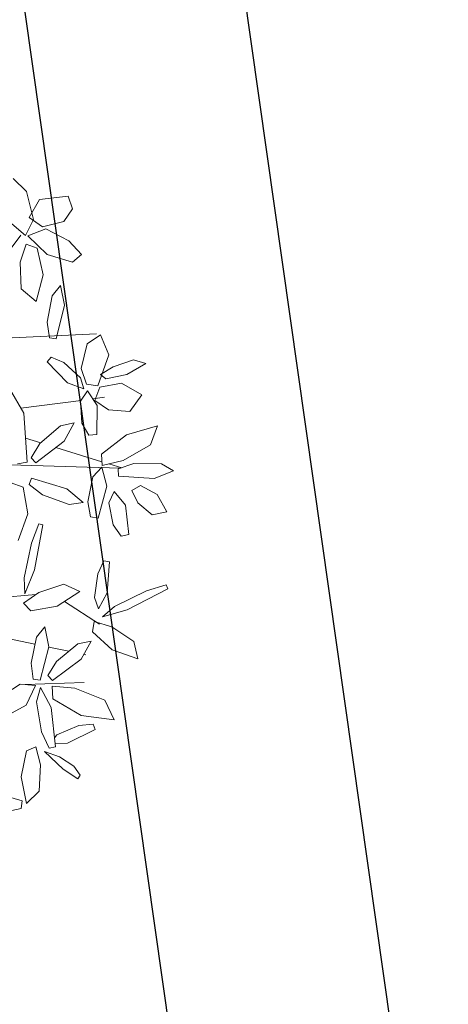
# Model space of a CAD drawing. Units: millimetres. Extents: x 121.5 to 162.1, y 109.8 to 146.5.
# Drawn here: x 159.1 to 159.9, y 139 to 140.8 of the extents above; entities that cross this region are included whole.
import ezdxf

# ---------------------------------------------------------------- set-up
doc = ezdxf.new("R2010")
doc.units = ezdxf.units.MM
doc.layers.add('ALBERO', color=94, linetype='Continuous', lineweight=20, plot=False)

# ---------------------------------------------------------------- blocks, each defined once
blk = doc.blocks.new('albero_31')
for p, q in [((0.18162, 0.19074), (0.18966, 0.18282)), ((0.18966, 0.18282), (0.19396, 0.16596)), ((0.19744, 0.17803), (0.21477, 0.18)), ((0.21477, 0.18), (0.21749, 0.1724)), ((0.19132, 0.16727), (0.19744, 0.17803)), ((0.19941, 0.16159), (0.19132, 0.16727)), ((0.21749, 0.1724), (0.21218, 0.16474)), ((0.18914, 0.15639), (0.17798, 0.16578)), ((0.19396, 0.16596), (0.18914, 0.15639)), ((0.21218, 0.16474), (0.19941, 0.16159)), ((0.09967, 0.04136), (0.18628, 0.15659)), ((0.19048, 0.15619), (0.20135, 0.16032)), ((0.20219, 0.14474), (0.19048, 0.15619)), ((0.20135, 0.16032), (0.21527, 0.15313)), ((0.18594, 0.1401), (0.18943, 0.15108)), ((0.18943, 0.15108), (0.1962, 0.1486)), ((0.21527, 0.15313), (0.22285, 0.14485)), ((0.1962, 0.1486), (0.19967, 0.13259)), ((0.21744, 0.14013), (0.20219, 0.14474)), ((0.22285, 0.14485), (0.21744, 0.14013)), ((0.18651, 0.12399), (0.18594, 0.1401)), ((0.19967, 0.13259), (0.19545, 0.1163)), ((0.20509, 0.11975), (0.21018, 0.12606)), ((0.21018, 0.12606), (0.21266, 0.1141)), ((0.19545, 0.1163), (0.18651, 0.12399)), ((0.20214, 0.10398), (0.20509, 0.11975)), ((0.21266, 0.1141), (0.2077, 0.09381)), ((0.20359, 0.09439), (0.20214, 0.10398)), ((0.13308, 0.09216), (0.23199, 0.09676)), ((0.22641, 0.09074), (0.23433, 0.09613)), ((0.23433, 0.09613), (0.23936, 0.08422)), ((0.2077, 0.09381), (0.20359, 0.09439)), ((0.22276, 0.07591), (0.22641, 0.09074)), ((0.23936, 0.08422), (0.23272, 0.0653)), ((0.20217, 0.07991), (0.20455, 0.08274)), ((0.21452, 0.06713), (0.20217, 0.07991)), ((0.20455, 0.08274), (0.21219, 0.07955)), ((0.21219, 0.07955), (0.22222, 0.0703)), ((0.25426, 0.08102), (0.24204, 0.07687)), ((0.25034, 0.0723), (0.26176, 0.0788)), ((0.26176, 0.0788), (0.25426, 0.08102)), ((0.22589, 0.06644), (0.22276, 0.07591)), ((0.24204, 0.07687), (0.23447, 0.07218)), ((0.23447, 0.07218), (0.23764, 0.06959)), ((0.23764, 0.06959), (0.25034, 0.0723)), ((0.22438, 0.06366), (0.21452, 0.06713)), ((0.22222, 0.0703), (0.22438, 0.06366)), ((0.23272, 0.0653), (0.22589, 0.06644)), ((0.23393, 0.06449), (0.24709, 0.06699)), ((0.24709, 0.06699), (0.25944, 0.05997)), ((0.17942, 0.06382), (0.18809, 0.04879)), ((0.22233, 0.05611), (0.22644, 0.06245)), ((0.22644, 0.06245), (0.23239, 0.05352)), ((0.23106, 0.05643), (0.23393, 0.06449)), ((0.25944, 0.05997), (0.25215, 0.04981)), ((0.18631, 0.05187), (0.22265, 0.0566)), ((0.22311, 0.04275), (0.22233, 0.05611)), ((0.22973, 0.05752), (0.23672, 0.05843)), ((0.2393, 0.05091), (0.23106, 0.05643)), ((0.18809, 0.04879), (0.19016, 0.01926)), ((0.23239, 0.05352), (0.23208, 0.03603)), ((0.25215, 0.04981), (0.2393, 0.05091)), ((0.21031, 0.04114), (0.21841, 0.04299)), ((0.21841, 0.04299), (0.2125, 0.03188)), ((0.22727, 0.03545), (0.22311, 0.04275)), ((0.19768, 0.03041), (0.21031, 0.04114)), ((0.23208, 0.03603), (0.22727, 0.03545)), ((0.25019, 0.03568), (0.2688, 0.04116)), ((0.2688, 0.04116), (0.26457, 0.02961)), ((0.18914, 0.03374), (0.19828, 0.03092)), ((0.19252, 0.02184), (0.19768, 0.03041)), ((0.2125, 0.03188), (0.19534, 0.0188)), ((0.23506, 0.02406), (0.25019, 0.03568)), ((0.2075, 0.02807), (0.23524, 0.01949)), ((0.23532, 0.01715), (0.23506, 0.02406)), ((0.26457, 0.02961), (0.24813, 0.02031)), ((0.19016, 0.01926), (0.18425, 0.01825)), ((0.19534, 0.0188), (0.19252, 0.02184)), ((0.24813, 0.02031), (0.23532, 0.01715)), ((0.23948, 0.01817), (0.24718, 0.01579)), ((0.24512, 0.01508), (0.25462, 0.01833)), ((0.25462, 0.01833), (0.2712, 0.01813)), ((0.2712, 0.01813), (0.27854, 0.01399)), ((0.2464, 0.01552), (0.17961, 0.0175)), ((0.22974, 0.01024), (0.23529, 0.0161)), ((0.23529, 0.0161), (0.23821, 0.0046)), ((0.24526, 0.01071), (0.24512, 0.01508)), ((0.27854, 0.01399), (0.2668, 0.00923)), ((0.17989, 0.00697), (0.18757, 0.00407)), ((0.19278, 0.00948), (0.19124, 0.00563)), ((0.21411, 0.00313), (0.19278, 0.00948)), ((0.22668, -0.0047), (0.22974, 0.01024)), ((0.2668, 0.00923), (0.24526, 0.01071)), ((0.18757, 0.00407), (0.19053, -0.01214)), ((0.19124, 0.00563), (0.19939, -0.00064)), ((0.22394, -0.00529), (0.21411, 0.00313)), ((0.23821, 0.0046), (0.23298, -0.01459)), ((0.23952, -0.0053), (0.24257, 0.00156)), ((0.24257, 0.00156), (0.2494, -0.00681)), ((0.25337, 0.00203), (0.25847, 0.00506)), ((0.25701, -0.00538), (0.25337, 0.00203)), ((0.25847, 0.00506), (0.26862, -0.00044)), ((0.19939, -0.00064), (0.21551, -0.00637)), ((0.21551, -0.00637), (0.22394, -0.00529)), ((0.22842, -0.01389), (0.22668, -0.0047)), ((0.24205, -0.0187), (0.23952, -0.0053)), ((0.26557, -0.01273), (0.25701, -0.00538)), ((0.26862, -0.00044), (0.27456, -0.01085)), ((0.2494, -0.00681), (0.25144, -0.0245)), ((0.27456, -0.01085), (0.26557, -0.01273)), ((0.19053, -0.01214), (0.18458, -0.02812)), ((0.23298, -0.01459), (0.22842, -0.01389)), ((0.19716, -0.01812), (0.1927, -0.02981)), ((0.19459, -0.04598), (0.19962, -0.0187)), ((0.19962, -0.0187), (0.19716, -0.01812)), ((0.24696, -0.02561), (0.24205, -0.0187)), ((0.25144, -0.0245), (0.24696, -0.02561)), ((0.1927, -0.02981), (0.18829, -0.05072)), ((0.23642, -0.04047), (0.23271, -0.04832)), ((0.23983, -0.04106), (0.23642, -0.04047)), ((0.23834, -0.0598), (0.23983, -0.04106)), ((0.18866, -0.06034), (0.19459, -0.04598)), ((0.18829, -0.05072), (0.18866, -0.06034)), ((0.23271, -0.04832), (0.23082, -0.06264)), ((0.21217, -0.05468), (0.19708, -0.05968)), ((0.20812, -0.06794), (0.22194, -0.05911)), ((0.22194, -0.05911), (0.21217, -0.05468)), ((0.26212, -0.0587), (0.2429, -0.06805)), ((0.25051, -0.07012), (0.27514, -0.05734)), ((0.27408, -0.05505), (0.26212, -0.0587)), ((0.27514, -0.05734), (0.27408, -0.05505)), ((0.15741, -0.06412), (0.19532, -0.06093)), ((0.19708, -0.05968), (0.18796, -0.06614)), ((0.21259, -0.06509), (0.23372, -0.07876)), ((0.23082, -0.06264), (0.23316, -0.06941)), ((0.23316, -0.06941), (0.23834, -0.0598)), ((0.18796, -0.06614), (0.19226, -0.07063)), ((0.19226, -0.07063), (0.20812, -0.06794)), ((0.2429, -0.06805), (0.23553, -0.07425)), ((0.23553, -0.07425), (0.25051, -0.07012)), ((0.23053, -0.07726), (0.22963, -0.08341)), ((0.24122, -0.08049), (0.23053, -0.07726)), ((0.13266, -0.07797), (0.19479, -0.09089)), ((0.19563, -0.08673), (0.20081, -0.08048)), ((0.20081, -0.08048), (0.20312, -0.09248)), ((0.25443, -0.08933), (0.24122, -0.08049)), ((0.19246, -0.10245), (0.19563, -0.08673)), ((0.22065, -0.09073), (0.22878, -0.089)), ((0.22878, -0.089), (0.22272, -0.10002)), ((0.22963, -0.08341), (0.24148, -0.09428)), ((0.20312, -0.09248), (0.19787, -0.1127)), ((0.20309, -0.09262), (0.21529, -0.09516)), ((0.20787, -0.10129), (0.22065, -0.09073)), ((0.24148, -0.09428), (0.25693, -0.09977)), ((0.25693, -0.09977), (0.25443, -0.08933)), ((0.22272, -0.10002), (0.20537, -0.11286)), ((0.22435, -0.09704), (0.22556, -0.09729)), ((0.19378, -0.11206), (0.19246, -0.10245)), ((0.2026, -0.10978), (0.20787, -0.10129)), ((0.19787, -0.1127), (0.19378, -0.11206)), ((0.20537, -0.11286), (0.2026, -0.10978)), ((0.17208, -0.12391), (0.18577, -0.11502)), ((0.18577, -0.11502), (0.19517, -0.11579)), ((0.18887, -0.11527), (0.22454, -0.11414)), ((0.19517, -0.11579), (0.18951, -0.12776)), ((0.19582, -0.12566), (0.19811, -0.11704)), ((0.19811, -0.11704), (0.20451, -0.12925)), ((0.20513, -0.11633), (0.2056, -0.124)), ((0.21885, -0.11748), (0.20513, -0.11633)), ((0.23704, -0.12476), (0.21885, -0.11748)), ((0.2056, -0.124), (0.22267, -0.13409)), ((0.2427, -0.13674), (0.23704, -0.12476)), ((0.18951, -0.12776), (0.17071, -0.1379)), ((0.19875, -0.14386), (0.19582, -0.12566)), ((0.20451, -0.12925), (0.20724, -0.15307)), ((0.22267, -0.13409), (0.2427, -0.13674)), ((0.22131, -0.14003), (0.20806, -0.14578)), ((0.21436, -0.15076), (0.2312, -0.1424)), ((0.22996, -0.13918), (0.22131, -0.14003)), ((0.2312, -0.1424), (0.22996, -0.13918)), ((0.2034, -0.15382), (0.19875, -0.14386)), ((0.20806, -0.14578), (0.2066, -0.14752)), ((0.19538, -0.15305), (0.18964, -0.15544)), ((0.1981, -0.16389), (0.19538, -0.15305)), ((0.20724, -0.15307), (0.2034, -0.15382)), ((0.20701, -0.15111), (0.21436, -0.15076)), ((0.18964, -0.15544), (0.18642, -0.1712)), ((0.20053, -0.1558), (0.21178, -0.16651)), ((0.20963, -0.15893), (0.20053, -0.1558)), ((0.21823, -0.16471), (0.20963, -0.15893)), ((0.19732, -0.17976), (0.1981, -0.16389)), ((0.21178, -0.16651), (0.22076, -0.1723)), ((0.22218, -0.17021), (0.21823, -0.16471)), ((0.18642, -0.1712), (0.18966, -0.18728)), ((0.22076, -0.1723), (0.22218, -0.17021)), ((0.16998, -0.18067), (0.18708, -0.18564)), ((0.18966, -0.18728), (0.19732, -0.17976)), ((0.18637, -0.19019), (0.1781, -0.19204)), ((0.18708, -0.18564), (0.18637, -0.19019))]:
    blk.add_line(p, q)

msp = doc.modelspace()

# ---------------------------------------------------------------- linework, layer by layer
at = {"color": 7, "linetype": 'Continuous'}
for points in [[(162.0956, 122.8374), (159.0285, 144.4585), (159.0285, 144.4585)], [(158.6941, 143.96), (161.6917, 122.8247), (161.6917, 122.8247)]]:
    msp.add_lwpolyline(points, dxfattribs=at)

# ---------------------------------------------------------------- block references
at = {"layer": 'ALBERO', "xscale": 3.016887789264558, "yscale": 3.016887789264558, "zscale": 3.016887789264596}
msp.add_blockref('albero_31', (158.5722, 139.9312), dxfattribs=at)

doc.saveas('drawing.dxf')
